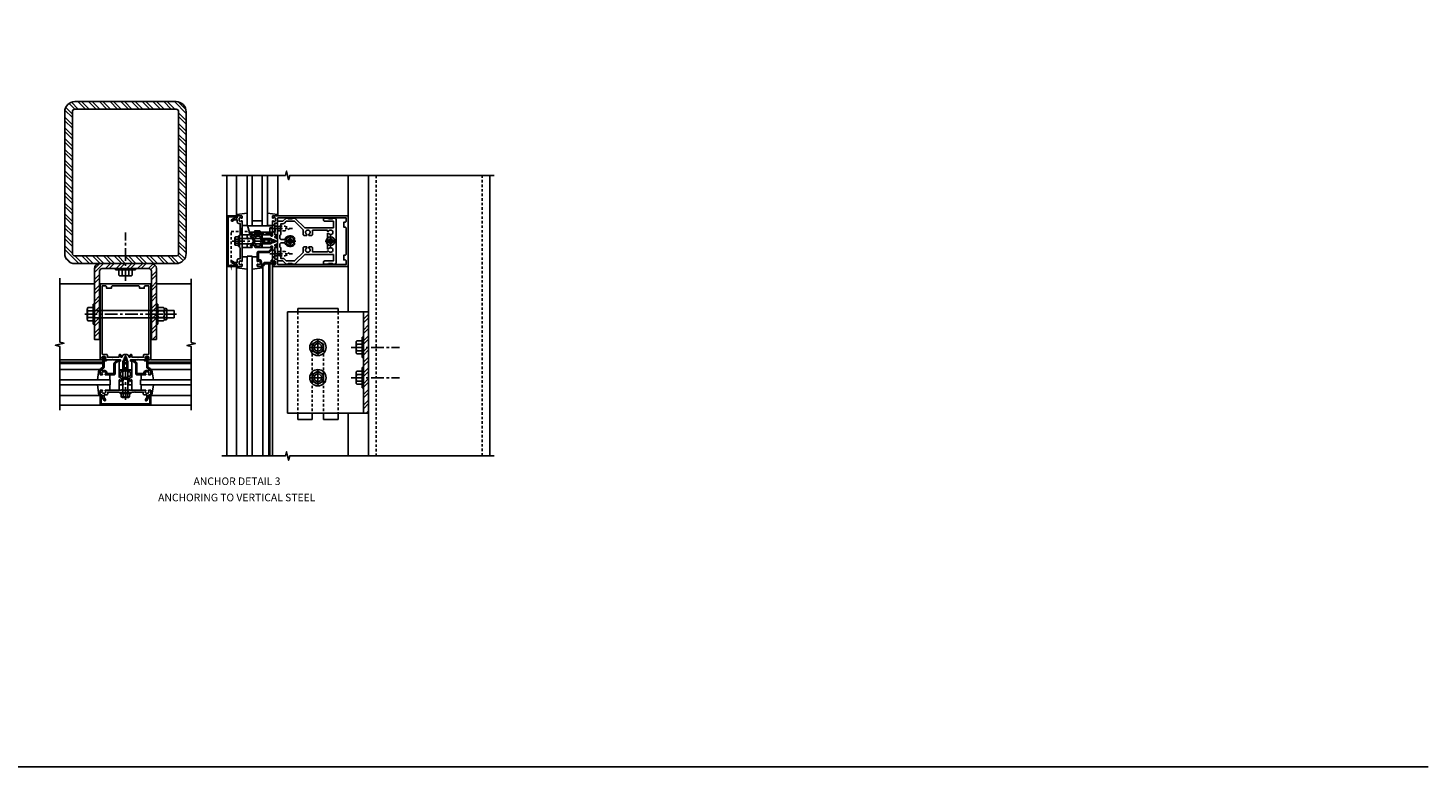
# Model space of a CAD drawing. Extents: x 0 to 136, y 0 to 88.
# Drawn here: x 67 to 136, y 0 to 37 of the extents above; entities that cross this region are included whole.
import ezdxf
from ezdxf.enums import TextEntityAlignment as Align

# ---------------------------------------------------------------- set-up
doc = ezdxf.new("R2010")
doc.units = 0
doc.header["$LTSCALE"] = 0.5
doc.header["$MEASUREMENT"] = 0
doc.linetypes.add('CENTER', pattern=[2, 1.25, -0.25, 0.25, -0.25])
doc.linetypes.add('HIDDEN', pattern=[0.375, 0.25, -0.125])
doc.layers.get('0').update_dxf_attribs({"color": 4, "linetype": 'CONTINUOUS'})
for name, color, linetype in [('CENTER', 1, 'CENTER'), ('FORMAT', 7, 'CONTINUOUS'), ('HIDDEN', 3, 'HIDDEN'), ('TEXT', 3, 'CONTINUOUS')]:
    doc.layers.add(name, color=color, linetype=linetype)
doc.styles.get("Standard").update_dxf_attribs({"font": 'arial.ttf'})

# ---------------------------------------------------------------- blocks, each defined once
blk = doc.blocks.new('B162019')
blk.add_lwpolyline([(1.25, 1.105, 0.414214), (1.23, 1.125), (1.113, 1.125), (1.113, 1.3), (1.133, 1.3, 0.641869), (1.144, 1.325), (1.106, 1.37, 0.695143), (1.053, 1.35), (1.053, 1.25), (0.953, 1.25, 0.414214), (0.933, 1.23), (0.933, 1.21, 0.414214), (0.953, 1.19), (1.053, 1.19), (1.053, 0.878, 0.267949), (1.083, 0.826), (1.19, 0.764), (1.19, 0.71), (1.026, 0.71, 0.414214), (0.916, 0.6), (0.916, 0.56), (0.568, 0.56), (0.568, 1.057, 0.198912), (0.55, 1.099), (0.425, 1.224, 0.198912), (0.383, 1.242), (0.273, 1.242, 0.414214), (0.253, 1.222), (0.253, 1.202, 0.414214), (0.273, 1.182), (0.383, 1.182), (0.508, 1.057), (0.508, 0.56, 0.414214), (0.568, 0.5), (0.992, 0.5, 0.669376), (1.003, 0.526, -0.199773), (0.976, 0.589), (0.976, 0.6, -0.414214), (1.026, 0.65), (1.114, 0.65, -0.414214), (1.164, 0.6), (1.164, 0.589, -0.199773), (1.137, 0.526, 0.669376), (1.148, 0.5), (1.23, 0.5, 0.414214), (1.25, 0.52), (1.25, 0.764, 0.267949), (1.22, 0.816), (1.113, 0.878), (1.113, 1.065), (1.23, 1.065, 0.414214), (1.25, 1.085)], format="xyb", close=True)
blk = doc.blocks.new('B162005')
blk.add_lwpolyline([(-0.469, -0.335), (-0.454, -0.35), (-0.325, -0.35), (-0.3, -0.375), (-0.015, -0.375), (0, -0.36), (0.015, -0.375), (0.3, -0.375), (0.325, -0.35), (0.454, -0.35), (0.469, -0.335), (0.484, -0.35), (0.876, -0.35), (0.876, -0.426, 0.414214), (0.936, -0.486), (1.05, -0.486), (1.05, -0.621), (0.989, -0.726, 1), (1.059, -0.766), (1.164, -0.583, -0.84909), (1.18, -0.486), (1.22, -0.486, 0.414214), (1.25, -0.456), (1.25, -0.27, 0.414214), (1.23, -0.25), (1.148, -0.25, 0.669376), (1.137, -0.276, -0.199773), (1.164, -0.339), (1.164, -0.35, -0.414214), (1.114, -0.4), (1.026, -0.4, -0.414214), (0.976, -0.35), (0.976, -0.339, -0.199773), (1.003, -0.276, 0.669376), (0.992, -0.25), (0.225, -0.25), (0.21, -0.235), (0.195, -0.25), (-0.195, -0.25), (-0.21, -0.235), (-0.225, -0.25), (-0.992, -0.25, 0.669376), (-1.003, -0.276, -0.199773), (-0.976, -0.339), (-0.976, -0.35, -0.414214), (-1.026, -0.4), (-1.114, -0.4, -0.414214), (-1.164, -0.35), (-1.164, -0.339, -0.199773), (-1.137, -0.276, 0.669376), (-1.148, -0.25), (-1.23, -0.25, 0.414214), (-1.25, -0.27), (-1.25, -0.456, 0.414214), (-1.22, -0.486), (-1.18, -0.486, -0.84909), (-1.164, -0.583), (-1.059, -0.766, 1), (-0.989, -0.726), (-1.05, -0.621), (-1.05, -0.486), (-0.936, -0.486, 0.414214), (-0.876, -0.426), (-0.876, -0.35), (-0.484, -0.35)], format="xyb", close=True)
blk = doc.blocks.new('B162335')
at = {"layer": 'HIDDEN'}
for p, q in [((-0.133, -0.25), (-0.133, -0.375)), ((0.133, -0.25), (0.133, -0.375))]:
    blk.add_line(p, q, dxfattribs=at)
blk.add_blockref('B162005', (0, 0))
blk = doc.blocks.new('B162006')
blk.add_lwpolyline([(-1.2, -0.94), (1.2, -0.94), (1.2, -0.576), (1.17, -0.576, -1), (1.17, -0.496), (1.19, -0.496, -0.414214), (1.25, -0.556), (1.25, -1), (-1.25, -1), (-1.25, -0.556, -0.414214), (-1.19, -0.496), (-1.17, -0.496, -1), (-1.17, -0.576), (-1.2, -0.576)], format="xyb", close=True)
blk = doc.blocks.new('B027850-M')
blk.add_line((-0.3, 0.15), (-0.3, 0.4))
blk.add_lwpolyline([(0.314, 0.4), (0.242, -0.103, -0.373552), (0.223, -0.12), (0.2, -0.12, -0.414214), (0.18, -0.1), (0.18, -0.056)], format="xyb")
blk = doc.blocks.new('B162310-M')
for p, q in [((-0.313, -0.25), (-0.313, 0)), ((0.313, 0), (0.313, -0.25))]:
    blk.add_line(p, q)
blk = doc.blocks.new('B162013')
for points in [[(0.303, 0.424), (0.263, 0.424, -0.414214), (0.253, 0.434), (0.253, 0.49, -0.414214), (0.263, 0.5), (0.61, 0.5), (0.625, 0.515), (0.64, 0.5), (0.992, 0.5, 0.669376), (1.003, 0.526, -0.199773), (0.976, 0.589), (0.976, 0.6, -0.414214), (1.026, 0.65), (1.114, 0.65, -0.414214), (1.164, 0.6), (1.164, 0.589, -0.199773), (1.137, 0.526, 0.669376), (1.148, 0.5), (1.23, 0.5, 0.414214), (1.25, 0.52), (1.25, 4.25), (-1.25, 4.25), (-1.25, 0.52, 0.414214), (-1.23, 0.5), (-1.148, 0.5, 0.669376), (-1.137, 0.526, -0.199773), (-1.164, 0.589), (-1.164, 0.6, -0.414214), (-1.114, 0.65), (-1.026, 0.65, -0.414214), (-0.976, 0.6), (-0.976, 0.589, -0.199773), (-1.003, 0.526, 0.669376), (-0.992, 0.5), (-0.64, 0.5), (-0.625, 0.515), (-0.61, 0.5), (-0.263, 0.5, -0.414214), (-0.253, 0.49), (-0.253, 0.434, -0.414214), (-0.263, 0.424), (-0.303, 0.424, 0.414214), (-0.313, 0.414), (-0.313, 0), (-0.273, 0), (-0.258, -0.015), (-0.243, 0), (-0.17, 0), (-0.155, -0.015), (-0.14, 0), (-0.1, 0), (-0.1, 0.43), (-0.047, 0.628, -0.339454), (-0.018, 0.65), (0.018, 0.65, -0.339454), (0.047, 0.628), (0.1, 0.43), (0.1, 0), (0.14, 0), (0.155, -0.015), (0.17, 0), (0.243, 0), (0.258, -0.015), (0.273, 0), (0.313, 0), (0.313, 0.414, 0.414214)], [(-0.293, 0.75, 0.414214), (-0.313, 0.73), (-0.313, 0.625), (-0.895, 0.625), (-0.895, 0.73, 0.414214), (-0.915, 0.75), (-1.12, 0.75, -0.414214), (-1.15, 0.78), (-1.15, 4.15), (-0.99, 4.15, -0.414214), (-0.93, 4.09), (-0.93, 4.03), (-0.695, 4.03), (-0.695, 4.09, -0.414214), (-0.635, 4.15), (0.635, 4.15, -0.414214), (0.695, 4.09), (0.695, 4.03), (0.93, 4.03), (0.93, 4.09, -0.414214), (0.99, 4.15), (1.15, 4.15), (1.15, 0.78, -0.414214), (1.12, 0.75), (0.915, 0.75, 0.414214), (0.895, 0.73), (0.895, 0.625), (0.313, 0.625), (0.313, 0.73, 0.414214), (0.293, 0.75), (0.253, 0.75, 0.414214), (0.233, 0.73), (0.233, 0.625), (0.177, 0.625), (0.164, 0.676, 0.339454), (0.067, 0.75), (-0.067, 0.75, 0.339454), (-0.164, 0.676), (-0.177, 0.625), (-0.233, 0.625), (-0.233, 0.73, 0.414214), (-0.253, 0.75)]]:
    blk.add_lwpolyline(points, format="xyb", close=True)
blk = doc.blocks.new('B171300M')
for points in [[(0.747, 0.277), (0.721, 0.251, 0.198912), (0.715, 0.237), (0.715, 0.163, 0.198912), (0.721, 0.149), (0.741, 0.129, -0.198912), (0.744, 0.121), (0.744, 0.106, 0.453546), (0.757, 0.094, -0.007471), (0.804, 0.1), (1.174, 0.1), (1.261, 0.05, -0.57735), (1.261, -0.05), (1.174, -0.1), (0.804, -0.1, -0.007471), (0.757, -0.094, 0.453546), (0.744, -0.106), (0.744, -0.121, -0.198912), (0.741, -0.129), (0.721, -0.149, 0.198912), (0.715, -0.163), (0.715, -0.237, 0.198912), (0.721, -0.251), (0.747, -0.277, -0.198912), (0.75, -0.285), (0.75, -0.301, -0.414214), (0.738, -0.313), (0.42, -0.313, -0.414214), (0.357, -0.25), (0.357, -0.226, 0.414214), (0.326, -0.195), (0.19, -0.195, 0.414214), (0.17, -0.215), (0.17, -0.223, 0.414214), (0.19, -0.243), (0.193, -0.243, -0.131652), (0.203, -0.246), (0.247, -0.271, -0.267949), (0.257, -0.288), (0.257, -0.293, -0.414214), (0.237, -0.313), (0.012, -0.313, -0.414214), (0, -0.301), (0, -0.133, -0.267949), (0.01, -0.116), (0.038, -0.1, -0.57735), (0.05, -0.106), (0.05, -0.127, 0.466308), (0.073, -0.146), (0.232, -0.118, 0.176327), (0.243, -0.112), (0.316, -0.025, 0.36397), (0.316, 0.025), (0.243, 0.112, 0.176327), (0.232, 0.118), (0.073, 0.146, 0.466308), (0.05, 0.127), (0.05, 0.106, -0.57735), (0.038, 0.1), (0.01, 0.116, -0.267949), (0, 0.133), (0, 0.301, -0.414214), (0.012, 0.313), (0.237, 0.313, -0.414214), (0.257, 0.293), (0.257, 0.288, -0.267949), (0.247, 0.271), (0.203, 0.246, -0.131652), (0.193, 0.243), (0.19, 0.243, 0.414214), (0.17, 0.223), (0.17, 0.215, 0.414214), (0.19, 0.195), (0.326, 0.195, 0.414214), (0.357, 0.226), (0.357, 0.25, -0.414214), (0.42, 0.313), (0.738, 0.313, -0.414214), (0.75, 0.301), (0.75, 0.285, -0.198912)], [(0.388, 0.124, 0.414214), (0.428, 0.164), (0.428, 0.222, -0.414214), (0.448, 0.242), (0.624, 0.242, -0.414214), (0.644, 0.222), (0.644, 0.173, 0.109518), (0.652, 0.14), (0.679, 0.08, 0.092094), (0.696, 0.057, -0.424958), (0.696, -0.057, 0.092094), (0.679, -0.08), (0.652, -0.14, 0.109518), (0.644, -0.173), (0.644, -0.222, -0.414214), (0.624, -0.242), (0.448, -0.242, -0.414214), (0.428, -0.222), (0.428, -0.164, 0.414214), (0.388, -0.124), (0.367, -0.124, -0.63707), (0.352, -0.092), (0.37, -0.071, 0.36397), (0.37, 0.071), (0.352, 0.092, -0.63707), (0.367, 0.124)], [(1.243, -0.019), (1.163, -0.065), (0.806, -0.065, -0.001063), (0.799, -0.064, -0.506849), (0.783, -0.036, 0.103752), (0.791, 0, 0.103752), (0.783, 0.036, -0.506849), (0.799, 0.064, -0.001063), (0.806, 0.065), (1.163, 0.065), (1.243, 0.019, -0.57735)]]:
    blk.add_lwpolyline(points, format="xyb", close=True)
blk = doc.blocks.new('B128960')
for p, q in [((-0.24, -0.153), (-0.24, 0.156)), ((-0.205, 0.206), (-0.05, 0.206)), ((-0.205, 0.105), (-0.05, 0.105)), ((-0.05, -0.26), (-0.05, 0.26)), ((-0.05, 0.26), (0, 0.26)), ((0, -0.26), (0, 0.26)), ((0, 0.125), (1.533, 0.125)), ((1.75, 0), (1.533, 0.125)), ((1.75, 0), (1.533, -0.125)), ((-0.205, -0.101), (-0.05, -0.101)), ((-0.205, -0.203), (-0.05, -0.203)), ((-0.05, -0.26), (0, -0.26)), ((0, -0.125), (1.533, -0.125))]:
    blk.add_line(p, q)
for centre, radius, start, end in [((-0.186, 0.155), 0.0543, 110.9107, 249.0893), ((-0.071, 0.002), 0.169, 142.5556, 217.4444), ((-0.186, -0.152), 0.0543, 110.9107, 249.0893)]:
    blk.add_arc(centre, radius, start, end)
at = {"layer": 'CENTER'}
blk.add_line((-0.365, 0), (1.875, 0), dxfattribs=at)
at = {"layer": 'HIDDEN'}
for p, q in [((-0.228, 0.19), (-0.209, 0.19)), ((-0.209, -0.187), (-0.209, 0.19)), ((-0.228, -0.187), (-0.209, -0.187))]:
    blk.add_line(p, q, dxfattribs=at)
blk = doc.blocks.new('B128405')
blk.add_lwpolyline([(0.132, -0.108), (0, -0.219), (0, 0.219), (0.132, 0.108)])
blk.add_lwpolyline([(0.872, -0.005, 0.668179), (0.872, 0.005), (0.622, 0.108), (0.132, 0.108), (0.132, -0.108), (0.622, -0.108)], format="xyb", close=True)
at = {"layer": 'CENTER'}
blk.add_line((-0.125, 0), (1, 0), dxfattribs=at)
blk = doc.blocks.new('B128394-H')
for p, q in [((-0.13, 0.017), (-0.082, 0.017)), ((-0.13, 0.017), (-0.13, -0.017)), ((-0.017, 0.13), (-0.017, 0.082)), ((-0.017, 0.13), (0.017, 0.13)), ((0.017, 0.13), (0.017, 0.082)), ((0.082, 0.017), (0.13, 0.017)), ((0.13, 0.017), (0.13, -0.017)), ((-0.13, -0.017), (-0.082, -0.017)), ((-0.017, -0.082), (-0.017, -0.13)), ((-0.017, -0.13), (0.017, -0.13)), ((0.017, -0.082), (0.017, -0.13)), ((0.082, -0.017), (0.13, -0.017))]:
    blk.add_line(p, q)
blk.add_circle((0, 0), 0.212)
for centre, start, end in [((-0.082, 0.082), 270, 0), ((0.082, 0.082), 180, 270), ((-0.082, -0.082), 0, 89.99991), ((0.082, -0.082), 89.99997, 180)]:
    blk.add_arc(centre, 0.0647, start, end)
at = {"layer": 'CENTER'}
for p, q in [((-0.275, 0), (0.275, 0)), ((0, 0.275), (0, -0.275))]:
    blk.add_line(p, q, dxfattribs=at)
blk = doc.blocks.new('B162377')
for p, q in [((-0.716, 1.5), (-0.716, 1.66)), ((-0.534, 1.5), (-0.534, 1.66)), ((0.534, 1.5), (0.534, 1.66)), ((0.716, 1.5), (0.716, 1.66))]:
    blk.add_line(p, q)
for points in [[(1.135, 2.25), (1.105, 2.22), (1.105, 2.03), (1.135, 2), (1.135, 1.927, -0.198912), (1.126, 1.906), (0.98, 1.76), (0.98, 1.53, -0.414214), (0.95, 1.5), (0.64, 1.5), (0.625, 1.515), (0.61, 1.5), (-0.61, 1.5), (-0.625, 1.515), (-0.64, 1.5), (-0.95, 1.5, -0.414214), (-0.98, 1.53), (-0.98, 1.76), (-1.126, 1.906, -0.198912), (-1.135, 1.927), (-1.135, 2), (-1.105, 2.03), (-1.105, 2.22), (-1.135, 2.25), (-1.135, 2.359, -0.198912), (-1.126, 2.381), (-0.66, 2.847), (-0.66, 4.27), (-0.98, 4.27), (-0.98, 3.835, -0.414214), (-1.04, 3.775), (-1.105, 3.775, -0.414214), (-1.135, 3.805), (-1.135, 4), (-1.105, 4.03), (-1.105, 4.22), (-1.135, 4.25), (-1.135, 4.335, -0.414214), (-1.075, 4.395), (1.075, 4.395, -0.414214), (1.135, 4.335), (1.135, 4.25), (1.105, 4.22), (1.105, 4.03), (1.135, 4), (1.135, 3.805, -0.414214), (1.105, 3.775), (1.04, 3.775, -0.414214), (0.98, 3.835), (0.98, 4.27), (0.66, 4.27), (0.66, 2.847), (1.126, 2.381, -0.198912), (1.135, 2.359)], [(-0.892, 1.848, -0.198912), (-0.855, 1.76), (-0.855, 1.66), (-0.325, 1.66), (-0.29, 1.625), (-0.14, 1.625, 0.414214), (-0.08, 1.685), (-0.08, 1.826, 0.290987), (-0.115, 1.881, -0.563903), (-0.163, 2.34), (-0.115, 2.34, -0.414214), (-0.055, 2.28), (-0.055, 2.223, 3.810279), (0.055, 2.223), (0.055, 2.28, -0.414214), (0.115, 2.34), (0.163, 2.34, -0.563903), (0.115, 1.881, 0.290987), (0.08, 1.826), (0.08, 1.685, 0.414214), (0.14, 1.625), (0.29, 1.625), (0.325, 1.66), (0.855, 1.66), (0.855, 1.76, -0.198912), (0.892, 1.848), (0.98, 1.937), (0.98, 2.35), (0.565, 2.765), (0.342, 2.765, -0.414214), (0.282, 2.825), (0.282, 2.945), (0.34, 2.945, 3.810279), (0.34, 3.055), (0.282, 3.055), (0.282, 3.175, -0.414214), (0.342, 3.235), (0.535, 3.235), (0.535, 3.97), (0.493, 3.97), (0.493, 4.027, 3.810279), (0.383, 4.027), (0.383, 3.97), (0.055, 3.97), (0.055, 4.027, 3.810279), (-0.055, 4.027), (-0.055, 3.97), (-0.382, 3.97), (-0.382, 4.027, 3.810279), (-0.492, 4.027), (-0.492, 3.97), (-0.535, 3.97), (-0.535, 3.235), (-0.342, 3.235, -0.414214), (-0.282, 3.175), (-0.282, 3.055), (-0.34, 3.055, 3.810279), (-0.34, 2.945), (-0.282, 2.945), (-0.282, 2.825, -0.414214), (-0.342, 2.765), (-0.565, 2.765), (-0.98, 2.35), (-0.98, 1.937)]]:
    blk.add_lwpolyline(points, format="xyb", close=True)
blk = doc.blocks.new('B171306')
blk.add_lwpolyline([(0.12, 0.45), (1.21, 0.45, -0.414214), (1.24, 0.42), (1.24, 0.263, -0.414214), (1.23, 0.253), (1.194, 0.253, -0.414214), (1.184, 0.263), (1.184, 0.36), (0.92, 0.36), (0.92, 0.323, -0.414214), (0.91, 0.313), (0.84, 0.313, -0.414214), (0.83, 0.323), (0.83, 0.36), (0.347, 0.36), (0.347, 0.276, -0.414214), (0.267, 0.196), (0.222, 0.196, -0.767327), (0.212, 0.233), (0.267, 0.265), (0.267, 0.36), (0.115, 0.39, -0.36397), (0.09, 0.419), (0.09, 0.42, -0.414214)], format="xyb", close=True)
blk = doc.blocks.new('B127169')
blk.add_lwpolyline([(-0.109, 0.3), (1.08, 0.3, -1), (1.08, 0.2), (1.005, 0.2), (1.005, 0), (0.57, 0), (0.505, 0.065), (0.255, 0.065), (0.19, 0), (0, 0)], format="xyb", close=True)
blk = doc.blocks.new('B977176')
for p, q in [((-0.295, 0.243), (-0.295, -0.243)), ((-0.264, 0.324), (0, 0.324)), ((-0.264, 0.162), (0, 0.162)), ((0, 0.324), (0, -0.324)), ((0, 0.188), (4, 0.188)), ((4, 0.188), (4, -0.188)), ((-0.264, -0.162), (0, -0.162)), ((-0.264, -0.324), (0, -0.324)), ((0, -0.188), (4, -0.188))]:
    blk.add_line(p, q)
for centre, radius, start, end in [((-0.173, 0.243), 0.122, 138.1702, 221.8299), ((0.145, 0), 0.44, 158.3646, 201.6354), ((-0.173, -0.243), 0.122, 138.1701, 221.8299)]:
    blk.add_arc(centre, radius, start, end)
at = {"layer": 'CENTER'}
blk.add_line((-0.42, 0), (4.125, 0), dxfattribs=at)
blk = doc.blocks.new('B028373')
for p, q in [((-0.065, 0.5), (-0.065, -0.5)), ((-0.065, 0.5), (0, 0.5)), ((0, 0.5), (0, -0.5)), ((-0.065, -0.5), (0, -0.5))]:
    blk.add_line(p, q)
at = {"layer": 'CENTER'}
blk.add_line((-0.19, 0), (0.125, 0), dxfattribs=at)
at = {"layer": 'HIDDEN'}
for p, q in [((-0.064, 0.219), (0, 0.219)), ((-0.064, -0.219), (0, -0.219))]:
    blk.add_line(p, q, dxfattribs=at)
blk = doc.blocks.new('B128392')
for p, q in [((-0.455, 0.227), (-0.455, -0.227)), ((-0.4, 0.282), (-0.329, 0.282)), ((-0.337, 0.246), (-0.337, -0.246)), ((-0.044, 0.325), (-0.293, 0.325)), ((-0.044, 0.166), (-0.293, 0.166)), ((0, 0.246), (0, -0.246)), ((-0.4, -0.282), (-0.329, -0.282)), ((-0.044, -0.166), (-0.293, -0.166)), ((-0.044, -0.325), (-0.293, -0.325))]:
    blk.add_line(p, q)
for centre, radius, start, end in [((-0.4, 0.227), 0.055, 90, 180), ((-0.243, 0.246), 0.0936, 122.00374, 237.99594), ((-0.001, 0), 0.336, 150.35498, 209.6449), ((-0.094, 0.246), 0.0936, 302.00406, 57.99626), ((-0.336, 0), 0.336, 330.3551, 29.64502), ((-0.4, -0.227), 0.055, 180, 270), ((-0.243, -0.246), 0.0936, 122.00439, 237.99561), ((-0.094, -0.246), 0.0936, 302.00439, 57.99561)]:
    blk.add_arc(centre, radius, start, end)
blk = doc.blocks.new('hex head')
for p, q in [((-0.5, 0), (0.5, 0)), ((-0.5, -0.065), (-0.5, 0)), ((0.5, -0.065), (0.5, 0)), ((-0.5, -0.065), (0.5, -0.065)), ((-0.324, -0.329), (-0.324, -0.065)), ((-0.324, -0.065), (0.324, -0.065)), ((-0.243, -0.36), (0.243, -0.36)), ((-0.162, -0.329), (-0.162, -0.065)), ((0.162, -0.329), (0.162, -0.065)), ((0.324, -0.329), (0.324, -0.065))]:
    blk.add_line(p, q)
for centre, radius, start, end in [((-0.243, -0.238), 0.122, 228.1702, 311.8299), ((0, 0.08), 0.44, 248.3646, 291.6354), ((0.243, -0.238), 0.122, 228.1701, 311.8299)]:
    blk.add_arc(centre, radius, start, end)
blk = doc.blocks.new('B027477-M3')
for p, q in [((-1, 0.031), (1, 0.031)), ((-1, 0), (-1, 0.031)), ((1, 0), (-1, 0)), ((1, 0.031), (1, 0))]:
    blk.add_line(p, q)
blk = doc.blocks.new('B977176-H')
for p, q in [((-0.281, 0.162), (0, 0.324)), ((-0.281, 0.162), (-0.281, -0.162)), ((0, 0.324), (0.281, 0.162)), ((0.281, 0.162), (0.281, -0.162)), ((-0.281, -0.162), (0, -0.324)), ((0, -0.324), (0.281, -0.162))]:
    blk.add_line(p, q)
blk.add_circle((0, 0), 0.281)
at = {"layer": 'CENTER'}
for p, q in [((-0.343, 0), (0.343, 0)), ((0, 0.396), (0, -0.396))]:
    blk.add_line(p, q, dxfattribs=at)

msp = doc.modelspace()

# ---------------------------------------------------------------- hatches: boundary and pattern name
h = msp.add_hatch()
h.set_pattern_fill('ANSI32', color=256, angle=90)
h.set_pattern_definition([(135, (-2.33045, -0.70843), (-0.265165, -0.265165), []), (135, (-2.33045, -0.53166), (-0.265165, -0.265165), [])])
h.paths.add_polyline_path([(74.098519, 33.25093), (69.098519, 33.25093, 0.414213562), (68.598519, 32.75093), (68.598519, 25.75093, 0.414213562), (69.098519, 25.25093), (71.598519, 25.25093), (71.598519, 25.62593), (69.098519, 25.62593, -0.414213562), (68.973519, 25.75093), (68.973519, 32.75093, -0.414213562), (69.098519, 32.87593), (74.098519, 32.87593, -0.414213562), (74.223519, 32.75093), (74.223519, 25.75093, -0.414213562), (74.098519, 25.62593), (71.598519, 25.62593), (71.598519, 25.25093), (74.098519, 25.25093, 0.414213562), (74.598519, 25.75093), (74.598519, 32.75093, 0.414213562)])
h = msp.add_hatch()
h.set_pattern_fill('ANSI32', color=256)
h.paths.add_polyline_path([(71.598519, 25.25093), (70.317512, 25.25093, 0.414213562), (70.067512, 25.00093), (70.067512, 22.93843), (70.317512, 22.93843), (70.317512, 23.75093), (70.317512, 24.87593, -0.414213562), (70.442512, 25.00093), (71.598519, 25.00093)])
h.paths.add_polyline_path([(70.317512, 22.93843), (70.067512, 22.93843), (70.067512, 22.75093), (70.192512, 22.75093), (70.317512, 22.75093)])
h.paths.add_polyline_path([(70.317512, 22.75093), (70.192512, 22.75093), (70.067512, 22.75093), (70.067512, 22.56343), (70.317512, 22.56343)])
h.paths.add_polyline_path([(70.317512, 22.56343), (70.067512, 22.56343), (70.067512, 21.50093), (70.317512, 21.50093)])
h.paths.add_polyline_path([(72.879512, 25.25093), (71.598519, 25.25093), (71.598519, 25.00093), (72.754653, 25.00093, -0.413882137), (72.879512, 24.876271), (72.879512, 22.93843), (73.129512, 22.93843), (73.129512, 25.00093, 0.414213562)])
h.paths.add_polyline_path([(73.129512, 22.93843), (72.879512, 22.93843), (72.879512, 22.75093), (73.129512, 22.75093)])
h.paths.add_polyline_path([(73.129512, 22.75093), (72.879512, 22.75093), (72.879512, 22.56343), (73.129512, 22.56343)])
h.paths.add_polyline_path([(73.129512, 22.56343), (72.879512, 22.56343), (72.879512, 21.75093), (72.879512, 21.50093), (73.129512, 21.50093)])
h = msp.add_hatch()
h.set_pattern_fill('ANSI32', color=256)
h.set_pattern_definition([(45, (16.84412, -2.1275), (-0.265165, 0.265165), []), (45, (17.0209, -2.1275), (-0.265165, 0.265165), [])])
h.paths.add_polyline_path([(83.614581, 22.857886), (83.364581, 22.857886), (83.364581, 21.107886), (83.614581, 21.107886)])
h.paths.add_polyline_path([(83.614581, 21.107886), (83.364581, 21.107886), (83.364581, 20.607886), (83.364581, 19.607886), (83.614581, 19.607886)])
h.paths.add_polyline_path([(83.614581, 19.607886), (83.364581, 19.607886), (83.364581, 19.107886), (83.364581, 17.857886), (83.614581, 17.857886)])

# ---------------------------------------------------------------- linework, layer by layer
for p, q in [((76.614581, 27.607886), (76.614581, 29.607886)), ((77.094581, 27.65052), (77.094581, 29.607886)), ((77.614581, 27.107886), (77.614581, 29.607886)), ((77.864581, 27.107886), (77.864581, 29.607886)), ((78.364581, 29.607886), (78.364581, 27.107886)), ((78.614581, 29.607886), (78.614581, 27.107886)), ((79.134581, 27.65052), (79.134581, 29.607886)), ((82.614581, 27.607886), (82.614581, 29.607886)), ((83.614581, 15.741702), (83.614581, 29.607689)), ((89.614581, 29.607879), (89.614581, 15.741892)), ((77.614581, 27.107886), (77.62539, 27.107886)), ((77.864581, 27.357886), (78.364581, 27.357886)), ((77.864581, 27.107886), (78.364581, 27.107886)), ((76.614581, 25.107886), (76.614581, 15.741898)), ((77.094581, 25.065251), (77.094581, 15.741898)), ((77.864581, 25.607886), (77.614581, 25.607886)), ((77.614581, 25.607886), (77.614581, 15.741898)), ((77.864581, 15.741898), (77.864581, 25.607886)), ((78.384581, 25.065251), (78.384581, 15.741898)), ((78.679581, 25.107886), (78.679581, 15.741898)), ((78.739581, 25.107886), (78.739581, 15.741898)), ((78.864581, 25.107886), (78.864581, 15.741898)), ((82.614581, 25.107886), (82.614581, 22.857886)), ((70.067512, 24.25093), (68.348512, 24.25093)), ((73.129512, 24.25093), (74.848512, 24.25093)), ((79.614581, 22.857886), (83.614581, 22.857886)), ((79.614581, 22.857886), (79.614581, 17.857886)), ((80.114581, 23.028508), (82.114581, 23.028508)), ((83.364581, 22.857886), (83.364581, 17.857886)), ((70.348512, 20.50093), (68.348512, 20.50093)), ((70.348512, 20.37593), (68.348512, 20.37593)), ((70.348512, 20.31593), (68.348512, 20.31593)), ((72.848512, 20.50093), (74.848512, 20.50093)), ((72.848512, 20.37593), (74.848512, 20.37593)), ((72.848512, 20.31593), (74.848512, 20.31593)), ((70.305492, 20.02093), (68.348512, 20.02093)), ((68.348512, 19.50093), (70.848512, 19.50093)), ((70.848512, 19.50093), (70.848512, 19.25093)), ((74.848512, 19.50093), (72.348512, 19.50093)), ((72.348512, 19.50093), (72.348512, 19.25093)), ((72.891532, 20.02093), (74.848512, 20.02093)), ((70.848512, 19.25093), (68.348512, 19.25093)), ((70.305492, 18.73093), (68.348512, 18.73093)), ((72.348512, 19.25093), (74.848512, 19.25093)), ((72.891532, 18.73093), (74.848512, 18.73093)), ((70.348512, 18.25093), (68.348512, 18.25093)), ((72.848512, 18.25093), (74.848512, 18.25093)), ((79.614581, 17.857886), (83.614581, 17.857886)), ((80.114581, 17.545386), (80.833331, 17.545386)), ((81.395831, 17.545386), (82.114581, 17.545386)), ((82.614581, 17.857886), (82.614581, 15.741898))]:
    msp.add_line(p, q)
at = {"linetype": 'HIDDEN'}
for p, q in [((83.989581, 15.741713), (83.989581, 29.607701)), ((89.239581, 29.607867), (89.239581, 15.74188)), ((80.114581, 22.857886), (80.114581, 17.857886)), ((82.114581, 22.857886), (82.114581, 17.857886)), ((80.833331, 21.014136), (80.833331, 17.857886)), ((81.395831, 21.014136), (81.395831, 17.857886))]:
    msp.add_line(p, q, dxfattribs=at)
at = {"linetype": 'Continuous'}
for p, q in [((80.114581, 23.028508), (80.114581, 22.857886)), ((82.114581, 23.028508), (82.114581, 22.857886)), ((80.114581, 17.857886), (80.114581, 17.545386)), ((80.833331, 17.857886), (80.833331, 17.545386)), ((81.395831, 17.857886), (81.395831, 17.545386)), ((82.114581, 17.857886), (82.114581, 17.545386))]:
    msp.add_line(p, q, dxfattribs=at)
for points in [[(74.598519, 32.75093), (74.598519, 25.75093, -0.414213562), (74.098519, 25.25093), (69.098519, 25.25093, -0.414213562), (68.598519, 25.75093), (68.598519, 32.75093, -0.414213562), (69.098519, 33.25093), (74.098519, 33.25093, -0.414213562)], [(74.223519, 32.75093), (74.223519, 25.75093, -0.414213562), (74.098519, 25.62593), (69.098519, 25.62593, -0.414213562), (68.973519, 25.75093), (68.973519, 32.75093, -0.414213562), (69.098519, 32.87593), (74.098519, 32.87593, -0.414213562)], [(72.754712, 25.00093, -0.414545066), (72.879512, 24.87593), (72.879512, 21.50093), (73.129512, 21.50093), (73.129512, 25.00093, 0.414213562), (72.879512, 25.25093), (70.317512, 25.25093, 0.414213562), (70.067512, 25.00093), (70.067512, 21.50093), (70.317512, 21.50093), (70.317512, 24.87593, -0.414213562), (70.442512, 25.00093)]]:
    msp.add_lwpolyline(points, format="xyb", close=True)
for points in [[(76.364581, 29.607886), (79.5087, 29.607886), (79.561621, 29.820138), (79.667542, 29.395313), (79.720462, 29.607565), (89.829918, 29.607886)], [(68.348512, 18.00093), (68.348512, 21.15718), (68.13626, 21.2101), (68.561084, 21.316021), (68.348832, 21.368941), (68.348832, 24.525191)], [(74.848512, 18.00093), (74.848512, 21.145049), (74.63626, 21.197969), (75.061084, 21.30389), (74.848832, 21.35681), (74.848512, 24.50093)], [(76.364581, 15.741898), (79.5087, 15.741898), (79.561621, 15.954151), (79.667542, 15.529326), (79.720462, 15.741578), (89.829918, 15.741898)]]:
    msp.add_lwpolyline(points)
for centre, radius in [((81.114581, 21.107885), 0.40625), ((81.114581, 21.107884), 0.281249), ((81.114581, 21.107886), 0.1875), ((81.114581, 19.607887), 0.40625), ((81.114581, 19.607886), 0.281249), ((81.114581, 19.607887), 0.1875)]:
    msp.add_circle(centre, radius)
at = {"layer": 'CENTER'}
for p, q in [((71.598519, 24.391555), (71.598519, 26.782624)), ((82.755206, 21.107886), (85.146275, 21.107886)), ((82.755206, 19.607886), (85.146275, 19.607886))]:
    msp.add_line(p, q, dxfattribs=at)
at = {"layer": 'FORMAT'}
msp.add_lwpolyline([(136, 0.375), (0.375, 0.375), (0.375, 88)], dxfattribs=at)
at = {"layer": 'HIDDEN'}
for p, q in [((76.830581, 25.085363), (76.830581, 26.826886)), ((76.830581, 26.826886), (77.700057, 26.826886))]:
    msp.add_line(p, q, dxfattribs=at)
msp.add_lwpolyline([(77.264581, 26.682886), (77.364581, 26.982886), (77.264581, 26.982886), (77.364581, 26.670886), (77.252581, 26.670886)], dxfattribs=at)
msp.add_lwpolyline([(76.986581, 25.107886), (76.674581, 25.157886), (76.674581, 25.107886), (76.986581, 25.157886)], close=True, dxfattribs=at)
msp.add_solid([(76.863915, 25.085363), (76.797248, 25.085363), (76.830581, 24.885363)], dxfattribs=at)

# ---------------------------------------------------------------- block references
at = {"xscale": -1}
for name, p, rotation in [('B027850-M', (77.214581, 27.427886), 270), ('B027850-M', (78.264581, 25.287886), 90), ('B027477-M3', (72.848512, 22.75093), 270), ('hex head', (83.364581, 21.107886), 270), ('hex head', (83.364581, 19.607886), 270), ('B027850-M', (72.668512, 19.90093), 180)]:
    msp.add_blockref(name, p, dxfattribs=dict(at, rotation=rotation))
for name, p, rotation in [('B027850-M', (79.014581, 27.427886), 90), ('B162006', (77.614581, 26.357886), 270), ('B162335', (77.614581, 26.357886), 270), ('B162013', (78.364581, 26.357886), 270), ('B162377', (77.614581, 26.357886), 270), ('B162310-M', (77.614581, 26.357886), 270), ('B162019', (77.614581, 26.357886), 270), ('B027850-M', (77.214581, 25.287886), 270), ('B027477-M3', (70.348512, 22.75093), 90), ('B171300M', (71.598512, 19.25093), 90), ('B128960', (71.598512, 18.87593), 90), ('B027850-M', (70.528512, 19.90093), 180)]:
    msp.add_blockref(name, p, dxfattribs=dict(rotation=rotation))
for name, p in [('B127169', (77.734581, 26.807886)), ('B128960', (77.239581, 26.357886)), ('B171300M', (77.614581, 26.357886)), ('B171306', (77.614581, 26.357886)), ('B128394-H', (79.739581, 26.357886)), ('B128394-H', (81.739581, 26.357886)), ('hex head', (71.598519, 25.00093)), ('B162013', (71.598512, 20.00093)), ('B977176', (70.002512, 22.75093)), ('B028373', (70.067512, 22.75093)), ('B028373', (73.194512, 22.75093)), ('B977176-H', (81.114581, 21.107885)), ('B162019', (71.598512, 19.25093)), ('B977176-H', (81.114581, 19.607887)), ('B162335', (71.598512, 19.25093)), ('B162006', (71.598512, 19.25093)), ('B162310-M', (71.598512, 19.25093)), ('B027850-M', (72.668512, 18.85093))]:
    msp.add_blockref(name, p)
for name, p in [('B128392', (73.194512, 22.750948)), ('B162019', (71.598512, 19.25093)), ('B027850-M', (70.528512, 18.85093))]:
    msp.add_blockref(name, p, dxfattribs=at)
at = {"layer": 'HIDDEN', "xscale": -1, "rotation": 180}
msp.add_blockref('B128405', (78.864561, 26.982886), dxfattribs=at)
at = {"layer": 'HIDDEN'}
msp.add_blockref('B128405', (78.864561, 25.732886), dxfattribs=at)

# ---------------------------------------------------------------- texts
at = {"layer": 'TEXT', "linetype": 'Continuous'}
for s, p in [('ANCHOR DETAIL 3', (77.114263, 14.306597)), ('ANCHORING TO VERTICAL STEEL', (77.099701, 13.503278))]:
    msp.add_text(s, height=0.375, dxfattribs=at).set_placement(p, align=Align.CENTER)

doc.saveas('drawing.dxf')
